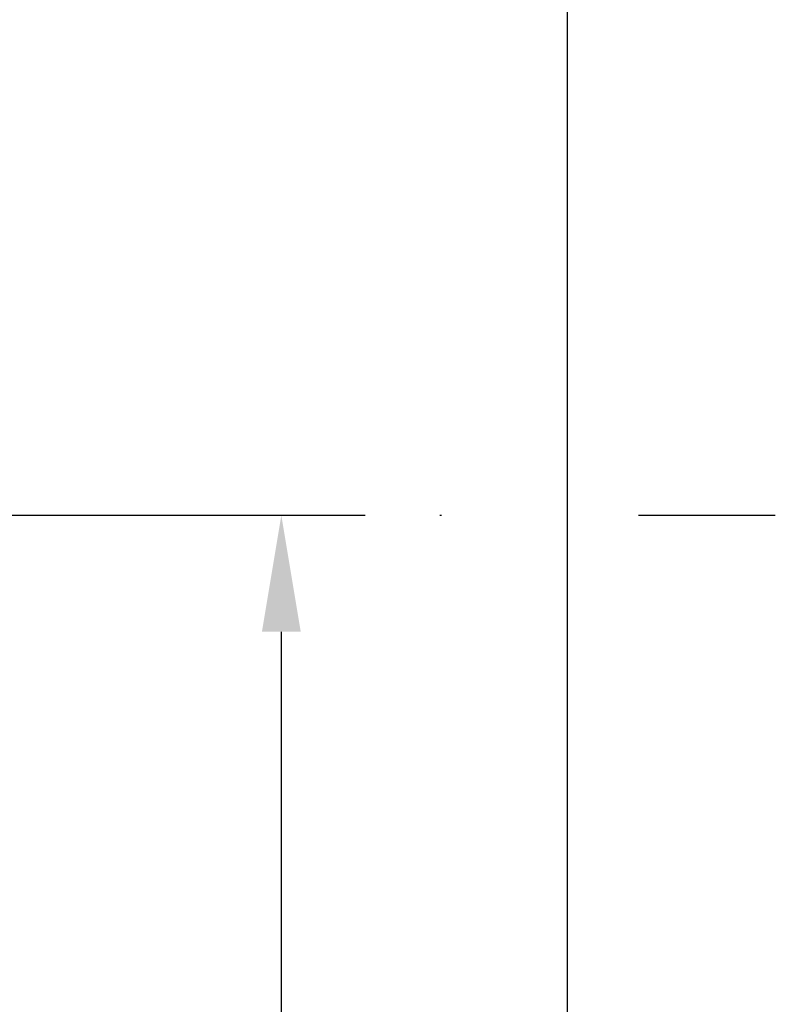
# Model space of a CAD drawing. Units: millimetres. Extents: x -26 to 1294, y -262 to 1106.
# Drawn here: x 1245 to 1294, y 476 to 540 of the extents above; entities that cross this region are included whole.
import ezdxf

# ---------------------------------------------------------------- set-up
doc = ezdxf.new("R2010")
doc.units = ezdxf.units.MM
doc.header["$LTSCALE"] = 2
doc.linetypes.add('TRAZO_Y_PUNTO', pattern=[25.4, 12.7, -6.35, 0, -6.35])
doc.layers.add('Cotas', color=3, linetype='Continuous')
doc.layers.add('Ejes', color=6, linetype='TRAZO_Y_PUNTO')
doc.styles.add('ISO8', font='ISOCP.SHX')
doc.dimstyles.new('FLECHA', dxfattribs={"dimscale": 0, "dimtxt": 2.5, "dimasz": 2.5, "dimexe": 1.8, "dimexo": 0.1, "dimgap": 0.63, "dimtad": 1, "dimdsep": 46, "dimtxsty": 'ISO8', "dimcen": 0, "dimadec": 0, "dimazin": 0, "dimtfac": 0.8, "dimtmove": 0, "dimatfit": 3, "dimfxl": 1, "dimtvp": 1, "dimtolj": 1, "dimarcsym": 0})

# ---------------------------------------------------------------- blocks, each defined once
blk = doc.blocks.new('*D26')
at = {"layer": 'Cotas', "color": 0, "lineweight": -2, "transparency": 16777216}
for p, q in [((1214.596, 507.937), (1267.522, 507.937)), ((1262.122, 203.437), (1262.122, 500.437)), ((1195.596, 195.937), (1267.522, 195.937))]:
    blk.add_line(p, q, dxfattribs=at)
at = {"layer": 'Cotas', "color": 0, "transparency": 16777216}
for points in [[(1260.872, 500.437), (1263.372, 500.437), (1262.122, 507.937)], [(1260.872, 203.437), (1263.372, 203.437), (1262.122, 195.937)]]:
    blk.add_solid(points, dxfattribs=at)
at = {"layer": 'Defpoints', "color": 0, "transparency": 16777216}
for p in [(1214.296, 507.937), (1262.122, 507.937), (1195.296, 195.937)]:
    blk.add_point(p, dxfattribs=at)
at = {"layer": 'Cotas', "color": 0, "transparency": 16777216, "insert": (1256.481, 351.78), "char_height": 7.5, "attachment_point": 5, "rotation": 90, "style": 'ISO8'}
blk.add_mtext('\\A1;312', dxfattribs=at)
blk = doc.blocks.new('*D27')
at = {"layer": 'Cotas', "color": 0, "lineweight": -2, "transparency": 16777216}
for p, q in [((1186.596, 650.937), (1285.944, 650.937)), ((1280.544, 203.437), (1280.544, 643.437)), ((1195.596, 195.937), (1285.944, 195.937))]:
    blk.add_line(p, q, dxfattribs=at)
at = {"layer": 'Cotas', "color": 0, "transparency": 16777216}
for points in [[(1279.294, 643.437), (1281.794, 643.437), (1280.544, 650.937)], [(1279.294, 203.437), (1281.794, 203.437), (1280.544, 195.937)]]:
    blk.add_solid(points, dxfattribs=at)
at = {"layer": 'Defpoints', "color": 0, "transparency": 16777216}
for p in [(1186.296, 650.937), (1280.544, 650.937), (1195.296, 195.937)]:
    blk.add_point(p, dxfattribs=at)
at = {"layer": 'Cotas', "color": 0, "transparency": 16777216, "insert": (1274.904, 423.437), "char_height": 7.5, "attachment_point": 5, "rotation": 90, "style": 'ISO8'}
blk.add_mtext('\\A1;455', dxfattribs=at)

msp = doc.modelspace()

# ---------------------------------------------------------------- linework, layer by layer
at = {"layer": 'Ejes'}
msp.add_line((1081.526, 507.937), (1293.925, 507.937), dxfattribs=at)

# ---------------------------------------------------------------- dimensions: what is measured, and where the dimension line sits
at = {"layer": 'Cotas'}
dim = msp.add_linear_dim(base=(1280.544, 650.937), p1=(1195.296, 195.937), p2=(1186.296, 650.937), angle=90, dimstyle='FLECHA', override={"dimscale": 3, "dimatfit": 0}, dxfattribs=at)
dim.commit()
dim.dimension.update_dxf_attribs({"geometry": '*D27', "text_midpoint": (1274.904, 423.437)})
dim = msp.add_linear_dim(base=(1262.122, 507.937), p1=(1195.296, 195.937), p2=(1214.296, 507.937), angle=90, dimstyle='FLECHA', override={"dimscale": 3, "dimatfit": 0}, dxfattribs=at)
dim.commit()
dim.dimension.update_dxf_attribs({"geometry": '*D26', "text_midpoint": (1262.122, 351.78), "dimtype": 160})

doc.saveas('drawing.dxf')
